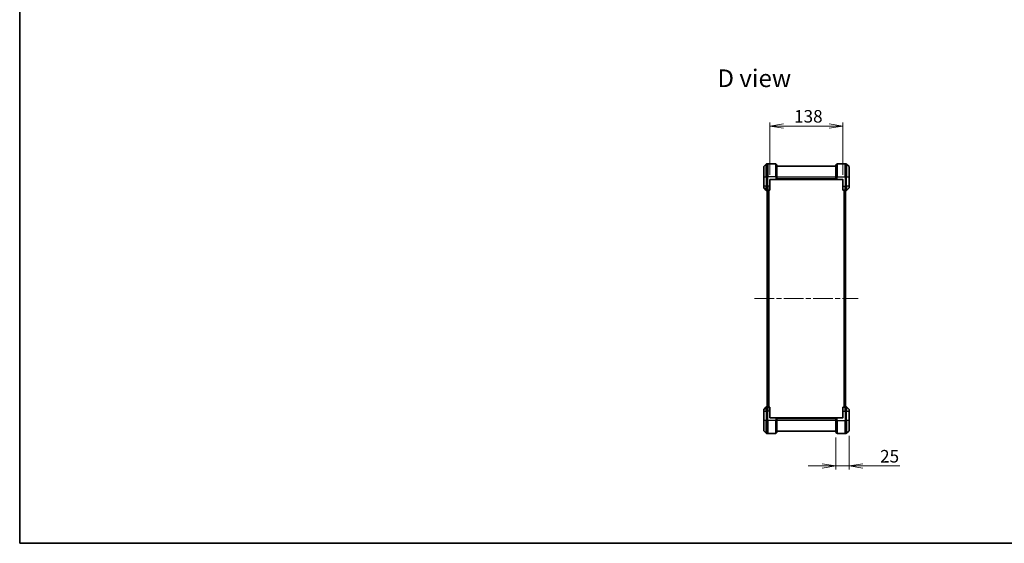
# Model space of a CAD drawing. Units: millimetres. Extents: x 94 to 13448, y 52 to 2722.
# Drawn here: x 2646 to 4503, y 52 to 1040 of the extents above; entities that cross this region are included whole.
import ezdxf

# ---------------------------------------------------------------- set-up
doc = ezdxf.new("R2010")
doc.units = ezdxf.units.MM
doc.header["$LTSCALE"] = 6.5
doc.linetypes.add('CHAIN', pattern=[0.3543, 0.2362, -0.0295, 0.0591, -0.0295])
doc.layers.get('Defpoints').update_dxf_attribs({"lineweight": 25})
for name, color, linetype, lineweight in [('Border (ISO)', 7, 'Continuous', 35), ('Centerline (ISO)', 131, 'Continuous', 18), ('Dimension (ISO)', 7, 'Continuous', 18), ('Symbol (ISO)', 7, 'Continuous', 18), ('Visible (ISO)', 7, 'Continuous', 35), ('Visible Narrow (ISO)', 7, 'Continuous', 25)]:
    doc.layers.add(name, color=color, linetype=linetype, lineweight=lineweight)
doc.styles.add('Note Text (TK)', font='MS PGothic.ttf')
doc.dimstyles.new('Default - Method 1b (TK)', dxfattribs={"dimscale": 6.5, "dimtxt": 2.5, "dimasz": 2.5, "dimexe": 1, "dimexo": 1.5, "dimgap": 1, "dimtad": 1, "dimtoh": 1, "dimdsep": 46, "dimtxsty": 'Note Text (TK)', "dimblk": 'OPEN', "dimcen": 0.09, "dimdle": 5, "dimclrd": 100, "dimclre": 100, "dimclrt": 7, "dimadec": 1, "dimazin": 1, "dimtfac": 1, "dimtmove": 0, "dimatfit": 3, "dimldrblk": 'OPEN', "dimfxl": 1, "dimtolj": 1, "dimlwd": -1, "dimlwe": -1, "dimarcsym": 0})

# ---------------------------------------------------------------- blocks, each defined once
blk = doc.blocks.new('Borders tk図枠')
at = {"layer": 'Border (ISO)'}
for p, q in [((14.5, 289), (14.5, 8)), ((14.5, 8), (405.5, 8))]:
    blk.add_line(p, q, dxfattribs=at)
blk = doc.blocks.new('_Open')
at = {"color": 0, "linetype": 'ByBlock', "lineweight": -2}
for p, q in [((-1, 0.167), (0, 0)), ((-1, -0.167), (0, 0)), ((0, 0), (-1, 0))]:
    blk.add_line(p, q, dxfattribs=at)
blk = doc.blocks.new('*D43')
at = {"layer": 'Defpoints', "color": 0}
for p in [(4198.7, 839), (4060.7, 737.4), (4198.7, 737.4)]:
    blk.add_point(p, dxfattribs=at)
at = {"layer": 'Dimension (ISO)', "color": 100}
for p, q in [((4060.7, 747.1), (4060.7, 845.5)), ((4086.7, 839), (4172.7, 839)), ((4198.7, 747.1), (4198.7, 845.5))]:
    blk.add_line(p, q, dxfattribs=at)
at = {"layer": 'Dimension (ISO)', "color": 100, "xscale": 26, "yscale": 26, "zscale": 26, "rotation": 180}
blk.add_blockref('_Open', (4060.7, 839), dxfattribs=at)
at = {"layer": 'Dimension (ISO)', "color": 100, "xscale": 26, "yscale": 26, "zscale": 26}
blk.add_blockref('_Open', (4198.7, 839), dxfattribs=at)
at = {"layer": 'Dimension (ISO)', "color": 7, "insert": (4106.5, 857.3), "char_height": 16.25, "attachment_point": 4, "style": 'Note Text (TK)'}
blk.add_mtext('\\A1;\\fMS PGothic|b0|i0;{\\H23.6550;138', dxfattribs=at)
blk = doc.blocks.new('*D44')
at = {"layer": 'Defpoints', "color": 0}
for p in [(4185.2, 261.6), (4210.2, 264.6), (4185.2, 197.8)]:
    blk.add_point(p, dxfattribs=at)
at = {"layer": 'Dimension (ISO)', "color": 100}
for p, q in [((4185.2, 251.8), (4185.2, 191.3)), ((4210.2, 254.8), (4210.2, 191.3)), ((4159.2, 197.8), (4133.2, 197.8)), ((4185.2, 197.8), (4210.2, 197.8)), ((4236.2, 197.8), (4306.1, 197.8))]:
    blk.add_line(p, q, dxfattribs=at)
at = {"layer": 'Dimension (ISO)', "color": 100, "xscale": 26, "yscale": 26, "zscale": 26}
blk.add_blockref('_Open', (4185.2, 197.8), dxfattribs=at)
at = {"layer": 'Dimension (ISO)', "color": 100, "xscale": 26, "yscale": 26, "zscale": 26, "rotation": 180}
blk.add_blockref('_Open', (4210.2, 197.8), dxfattribs=at)
at = {"layer": 'Dimension (ISO)', "color": 7, "insert": (4268.7, 216.2), "char_height": 16.25, "attachment_point": 4, "style": 'Note Text (TK)'}
blk.add_mtext('\\A1;\\fMS PGothic|b0|i0;{\\H23.6550;25', dxfattribs=at)

msp = doc.modelspace()

# ---------------------------------------------------------------- linework, layer by layer
at = {"layer": 'Centerline (ISO)', "linetype": 'CHAIN', "ltscale": 23.990969}
msp.add_line((4031.9743, 513.3884), (4227.4743, 513.3884), dxfattribs=at)
at = {"layer": 'Visible (ISO)'}
for p, q in [((4049.2243, 743.3884), (4049.2243, 762.1813)), ((4054.0778, 767.242), (4049.3707, 762.5349)), ((4056.7243, 767.3884), (4054.4314, 767.3884)), ((4072.0172, 767.3884), (4056.7243, 767.3884)), ((4072.3707, 767.242), (4074.0778, 765.5349)), ((4074.2243, 765.1813), (4074.2243, 743.3884)), ((4185.2243, 763.3884), (4074.2243, 763.3884)), ((4185.2243, 743.3884), (4185.2243, 765.1813)), ((4187.0778, 767.242), (4185.3707, 765.5349)), ((4187.4314, 767.3884), (4202.7243, 767.3884)), ((4202.7243, 767.3884), (4205.0172, 767.3884)), ((4210.0778, 762.5349), (4205.3707, 767.242)), ((4210.2243, 762.1813), (4210.2243, 743.3884)), ((4049.2243, 743.3884), (4049.2243, 725.3884)), ((4074.2243, 738.3884), (4074.2243, 743.3884)), ((4185.2243, 743.3884), (4185.2243, 738.3884)), ((4210.2243, 725.3884), (4210.2243, 743.3884)), ((4049.2243, 722.5955), (4049.2243, 725.3884)), ((4060.7243, 725.3884), (4060.7243, 737.3884)), ((4060.7243, 725.3884), (4060.7243, 717.9722)), ((4061.7243, 738.3884), (4072.0172, 738.3884)), ((4072.3707, 738.3884), (4072.0172, 738.3884)), ((4072.3707, 738.3884), (4074.0778, 738.3884)), ((4074.2243, 738.3884), (4074.0778, 738.3884)), ((4074.2243, 739.3884), (4185.2243, 739.3884)), ((4074.2243, 738.3884), (4185.2243, 738.3884)), ((4185.3707, 738.3884), (4185.2243, 738.3884)), ((4185.3707, 738.3884), (4187.0778, 738.3884)), ((4187.4314, 738.3884), (4187.0778, 738.3884)), ((4197.7243, 738.3884), (4187.4314, 738.3884)), ((4198.7243, 737.3884), (4198.7243, 725.3884)), ((4198.7243, 717.9722), (4198.7243, 725.3884)), ((4210.2243, 725.3884), (4210.2243, 722.5955)), ((4049.3707, 722.242), (4054.0778, 717.5349)), ((4055.7243, 717.3884), (4054.4314, 717.3884)), ((4055.7243, 717.3965), (4055.7243, 309.3803)), ((4058.8329, 717.9722), (4060.7243, 717.9722)), ((4198.7243, 717.9722), (4200.6157, 717.9722)), ((4203.7243, 309.3803), (4203.7243, 717.3965)), ((4203.7243, 717.3884), (4205.0172, 717.3884)), ((4205.3707, 717.5349), (4210.0778, 722.242)), ((4049.2243, 301.3884), (4049.2243, 304.1813)), ((4049.2243, 301.3884), (4049.2243, 283.3884)), ((4054.0778, 309.242), (4049.3707, 304.5349)), ((4055.7243, 309.3884), (4054.4314, 309.3884)), ((4060.7243, 308.8046), (4058.8329, 308.8046)), ((4060.7243, 308.8046), (4060.7243, 301.3884)), ((4060.7243, 289.3884), (4060.7243, 301.3884)), ((4200.6157, 308.8046), (4198.7243, 308.8046)), ((4198.7243, 301.3884), (4198.7243, 308.8046)), ((4198.7243, 301.3884), (4198.7243, 289.3884)), ((4203.7243, 309.3884), (4205.0172, 309.3884)), ((4210.0778, 304.5349), (4205.3707, 309.242)), ((4210.2243, 304.1813), (4210.2243, 301.3884)), ((4210.2243, 283.3884), (4210.2243, 301.3884)), ((4049.2243, 264.5955), (4049.2243, 283.3884)), ((4061.7243, 288.3884), (4072.0172, 288.3884)), ((4072.0172, 288.3884), (4072.3707, 288.3884)), ((4074.0778, 288.3884), (4072.3707, 288.3884)), ((4074.0778, 288.3884), (4074.2243, 288.3884)), ((4185.2243, 288.3884), (4074.2243, 288.3884)), ((4074.2243, 283.3884), (4074.2243, 288.3884)), ((4185.2243, 287.3884), (4074.2243, 287.3884)), ((4074.2243, 283.3884), (4074.2243, 261.5955)), ((4185.2243, 288.3884), (4185.3707, 288.3884)), ((4185.2243, 288.3884), (4185.2243, 283.3884)), ((4185.2243, 261.5955), (4185.2243, 283.3884)), ((4187.0778, 288.3884), (4185.3707, 288.3884)), ((4187.0778, 288.3884), (4187.4314, 288.3884)), ((4197.7243, 288.3884), (4187.4314, 288.3884)), ((4210.2243, 283.3884), (4210.2243, 264.5955)), ((4049.3707, 264.242), (4054.0778, 259.5349)), ((4072.3707, 259.5349), (4074.0778, 261.242)), ((4074.2243, 263.3884), (4185.2243, 263.3884)), ((4187.0778, 259.5349), (4185.3707, 261.242)), ((4205.3707, 259.5349), (4210.0778, 264.242)), ((4056.7243, 259.3884), (4054.4314, 259.3884)), ((4072.0172, 259.3884), (4056.7243, 259.3884)), ((4187.4314, 259.3884), (4202.7243, 259.3884)), ((4202.7243, 259.3884), (4205.0172, 259.3884))]:
    msp.add_line(p, q, dxfattribs=at)
for centre, radius, start, end in [((4049.7243, 762.1813), 0.5, 135, 180), ((4054.4314, 766.8884), 0.5, 90, 135), ((4072.0172, 766.8884), 0.5, 45, 90), ((4073.7243, 765.1813), 0.5, 0, 45), ((4185.7243, 765.1813), 0.5, 135, 180), ((4187.4314, 766.8884), 0.5, 90, 135), ((4205.0172, 766.8884), 0.5, 45, 90), ((4209.7243, 762.1813), 0.5, 0, 45), ((4061.7243, 737.3884), 1, 90, 180), ((4197.7243, 737.3884), 1, 0, 90), ((4049.7243, 722.5955), 0.5, 180, 225), ((4054.4314, 717.8884), 0.5, 225, 270), ((4205.0172, 717.8884), 0.5, 270, 315), ((4209.7243, 722.5955), 0.5, 315, 0), ((4049.7243, 304.1813), 0.5, 135, 180), ((4054.4314, 308.8884), 0.5, 90, 135), ((4205.0172, 308.8884), 0.5, 45, 90), ((4209.7243, 304.1813), 0.5, 0, 45), ((4061.7243, 289.3884), 1, 180, 270), ((4197.7243, 289.3884), 1, 270, 0), ((4049.7243, 264.5955), 0.5, 180, 225), ((4073.7243, 261.5955), 0.5, 315, 0), ((4185.7243, 261.5955), 0.5, 180, 225), ((4209.7243, 264.5955), 0.5, 315, 0), ((4054.4314, 259.8884), 0.5, 225, 270), ((4072.0172, 259.8884), 0.5, 270, 315), ((4187.4314, 259.8884), 0.5, 225, 270), ((4205.0172, 259.8884), 0.5, 270, 315)]:
    msp.add_arc(centre, radius, start, end, dxfattribs=at)
for centre, major_axis, start_param, end_param in [((4055.1243, 725.3884), (9.6, 0), 4.786200221, 4.87983706), ((4055.1243, 725.3884), (9.6, 0), 4.87983706, 5.087427421), ((4204.3243, 725.3884), (-9.6, 0), 1.195757886, 1.403348248), ((4204.3243, 725.3884), (-9.6, 0), 1.403348248, 1.496985086), ((4055.1243, 301.3884), (9.6, 0), 1.403348248, 1.496985086), ((4055.1243, 301.3884), (9.6, 0), 1.195757886, 1.403348248), ((4204.3243, 301.3884), (-9.6, 0), 4.87983706, 5.087427421), ((4204.3243, 301.3884), (-9.6, 0), 4.786200221, 4.87983706)]:
    msp.add_ellipse(centre, major_axis=major_axis, ratio=0.833333333, start_param=start_param, end_param=end_param, dxfattribs=at)
for points, knots in [([(4055.8322, 717.4102), (4055.8252, 717.4098), (4055.8185, 717.4093), (4055.7856, 717.407), (4055.7625, 717.4047), (4055.7318, 717.4003), (4055.7243, 717.3982), (4055.7243, 717.3965)], [0.11039007423, 0.11039007423, 0.11039007423, 0.11039007423, 0.11306348447, 0.11306348447, 0.12438468339, 0.12438468339, 0.1357058823, 0.1357058823, 0.1357058823, 0.1357058823]), ([(4058.8329, 717.9722), (4058.7946, 717.9722), (4058.7541, 717.9691), (4058.6891, 717.9582), (4058.6632, 717.9517), (4058.6408, 717.9445)], [0.09326071501, 0.09326071501, 0.09326071501, 0.09326071501, 0.10474444717, 0.10474444717, 0.11345647559, 0.11345647559, 0.11345647559, 0.11345647559]), ([(4200.8077, 717.9445), (4200.785, 717.9519), (4200.7583, 717.9584), (4200.6931, 717.9692), (4200.6533, 717.9722), (4200.6157, 717.9722)], [-0.02018365068, -0.02018365068, -0.02018365068, -0.02018365068, -0.01127592575, -0.01127592575, 0, 0, 0, 0]), ([(4203.7243, 717.3965), (4203.7243, 717.3982), (4203.7167, 717.4003), (4203.6861, 717.4047), (4203.663, 717.407), (4203.63, 717.4093), (4203.6234, 717.4098), (4203.6163, 717.4102)], [0.13567322416, 0.13567322416, 0.13567322416, 0.13567322416, 0.14699442307, 0.14699442307, 0.15831562199, 0.15831562199, 0.16098903223, 0.16098903223, 0.16098903223, 0.16098903223]), ([(4055.7243, 309.3803), (4055.7243, 309.3786), (4055.7318, 309.3765), (4055.7625, 309.3722), (4055.7856, 309.3699), (4055.8185, 309.3675), (4055.8252, 309.3671), (4055.8322, 309.3666)], [0.13567322416, 0.13567322416, 0.13567322416, 0.13567322416, 0.14699442307, 0.14699442307, 0.15831562199, 0.15831562199, 0.16098903223, 0.16098903223, 0.16098903223, 0.16098903223]), ([(4058.6408, 308.8324), (4058.6636, 308.825), (4058.6902, 308.8184), (4058.7555, 308.8077), (4058.7953, 308.8046), (4058.8329, 308.8046)], [-0.02018365068, -0.02018365068, -0.02018365068, -0.02018365068, -0.01127592575, -0.01127592575, 0, 0, 0, 0]), ([(4200.6157, 308.8046), (4200.654, 308.8046), (4200.6945, 308.8078), (4200.7595, 308.8187), (4200.7854, 308.8251), (4200.8077, 308.8324)], [0.09326071501, 0.09326071501, 0.09326071501, 0.09326071501, 0.10474444717, 0.10474444717, 0.11345647559, 0.11345647559, 0.11345647559, 0.11345647559]), ([(4203.6163, 309.3666), (4203.6234, 309.3671), (4203.63, 309.3675), (4203.663, 309.3699), (4203.6861, 309.3722), (4203.7167, 309.3765), (4203.7243, 309.3786), (4203.7243, 309.3803)], [0.11039007423, 0.11039007423, 0.11039007423, 0.11039007423, 0.11306348447, 0.11306348447, 0.12438468339, 0.12438468339, 0.1357058823, 0.1357058823, 0.1357058823, 0.1357058823])]:
    msp.add_open_spline(points, degree=3, knots=knots, dxfattribs=at)
at = {"layer": 'Visible Narrow (ISO)'}
for p, q in [((4049.3707, 762.5349), (4049.3707, 743.3884)), ((4054.0778, 743.3884), (4054.0778, 767.242)), ((4054.4314, 767.3884), (4054.4314, 743.3884)), ((4056.7243, 767.3884), (4056.7243, 743.3884)), ((4072.0172, 743.3884), (4072.0172, 767.3884)), ((4072.3707, 767.242), (4072.3707, 743.3884)), ((4074.0778, 743.3884), (4074.0778, 765.5349)), ((4185.3707, 765.5349), (4185.3707, 743.3884)), ((4187.0778, 743.3884), (4187.0778, 767.242)), ((4187.4314, 767.3884), (4187.4314, 743.3884)), ((4202.7243, 743.3884), (4202.7243, 767.3884)), ((4205.0172, 743.3884), (4205.0172, 767.3884)), ((4205.3707, 767.242), (4205.3707, 743.3884)), ((4210.0778, 743.3884), (4210.0778, 762.5349)), ((4049.3707, 743.3884), (4049.2243, 743.3884)), ((4049.3707, 725.3884), (4049.3707, 743.3884)), ((4049.3707, 743.3884), (4054.0778, 743.3884)), ((4054.0778, 743.3884), (4054.0778, 725.3884)), ((4054.0778, 743.3884), (4054.4314, 743.3884)), ((4056.7243, 743.3884), (4054.4314, 743.3884)), ((4054.4314, 725.3884), (4054.4314, 743.3884)), ((4072.0172, 743.3884), (4056.7243, 743.3884)), ((4056.7243, 725.3884), (4056.7243, 743.3884)), ((4072.0172, 743.3884), (4072.0172, 738.3884)), ((4072.3707, 743.3884), (4072.0172, 743.3884)), ((4072.3707, 738.3884), (4072.3707, 743.3884)), ((4072.3707, 743.3884), (4074.0778, 743.3884)), ((4074.0778, 743.3884), (4074.2243, 743.3884)), ((4074.0778, 743.3884), (4074.0778, 738.3884)), ((4074.2243, 743.3884), (4185.2243, 743.3884)), ((4185.3707, 743.3884), (4185.2243, 743.3884)), ((4185.3707, 738.3884), (4185.3707, 743.3884)), ((4187.0778, 743.3884), (4185.3707, 743.3884)), ((4187.0778, 743.3884), (4187.4314, 743.3884)), ((4187.0778, 743.3884), (4187.0778, 738.3884)), ((4187.4314, 743.3884), (4202.7243, 743.3884)), ((4187.4314, 738.3884), (4187.4314, 743.3884)), ((4202.7243, 743.3884), (4202.7243, 725.3884)), ((4202.7243, 743.3884), (4205.0172, 743.3884)), ((4205.0172, 743.3884), (4205.0172, 725.3884)), ((4205.3707, 743.3884), (4205.0172, 743.3884)), ((4205.3707, 725.3884), (4205.3707, 743.3884)), ((4205.3707, 743.3884), (4210.0778, 743.3884)), ((4210.2243, 743.3884), (4210.0778, 743.3884)), ((4210.0778, 743.3884), (4210.0778, 725.3884)), ((4049.3707, 725.3884), (4049.2243, 725.3884)), ((4049.3707, 725.3884), (4049.3707, 722.242)), ((4054.0778, 725.3884), (4049.3707, 725.3884)), ((4054.0778, 717.5349), (4054.0778, 725.3884)), ((4054.0778, 725.3884), (4054.4314, 725.3884)), ((4056.7243, 725.3884), (4054.4314, 725.3884)), ((4054.4314, 725.3884), (4054.4314, 717.3884)), ((4060.7243, 725.3884), (4056.7243, 725.3884)), ((4056.7243, 725.3884), (4056.7243, 717.5003)), ((4185.2243, 739.6884), (4074.2243, 739.6884)), ((4185.2243, 738.6884), (4074.2243, 738.6884)), ((4198.7243, 725.3884), (4202.7243, 725.3884)), ((4202.7243, 717.5003), (4202.7243, 725.3884)), ((4202.7243, 725.3884), (4205.0172, 725.3884)), ((4205.3707, 725.3884), (4205.0172, 725.3884)), ((4205.0172, 717.3884), (4205.0172, 725.3884)), ((4205.3707, 725.3884), (4205.3707, 717.5349)), ((4210.0778, 725.3884), (4205.3707, 725.3884)), ((4210.0778, 725.3884), (4210.2243, 725.3884)), ((4210.0778, 722.242), (4210.0778, 725.3884)), ((4055.8322, 309.3666), (4055.8322, 717.4102)), ((4058.6408, 717.9445), (4058.6408, 308.8324)), ((4058.8329, 308.8046), (4058.8329, 717.9722)), ((4200.6157, 717.9722), (4200.6157, 308.8046)), ((4200.8077, 308.8324), (4200.8077, 717.9445)), ((4203.6163, 717.4102), (4203.6163, 309.3666)), ((4049.3707, 301.3884), (4049.2243, 301.3884)), ((4049.3707, 304.5349), (4049.3707, 301.3884)), ((4049.3707, 283.3884), (4049.3707, 301.3884)), ((4049.3707, 301.3884), (4054.0778, 301.3884)), ((4054.0778, 301.3884), (4054.0778, 309.242)), ((4054.0778, 301.3884), (4054.4314, 301.3884)), ((4054.0778, 301.3884), (4054.0778, 283.3884)), ((4054.4314, 309.3884), (4054.4314, 301.3884)), ((4056.7243, 301.3884), (4054.4314, 301.3884)), ((4054.4314, 283.3884), (4054.4314, 301.3884)), ((4056.7243, 309.2765), (4056.7243, 301.3884)), ((4060.7243, 301.3884), (4056.7243, 301.3884)), ((4056.7243, 283.3884), (4056.7243, 301.3884)), ((4198.7243, 301.3884), (4202.7243, 301.3884)), ((4202.7243, 301.3884), (4202.7243, 309.2765)), ((4202.7243, 301.3884), (4202.7243, 283.3884)), ((4202.7243, 301.3884), (4205.0172, 301.3884)), ((4205.0172, 301.3884), (4205.0172, 309.3884)), ((4205.3707, 301.3884), (4205.0172, 301.3884)), ((4205.0172, 301.3884), (4205.0172, 283.3884)), ((4205.3707, 309.242), (4205.3707, 301.3884)), ((4205.3707, 283.3884), (4205.3707, 301.3884)), ((4205.3707, 301.3884), (4210.0778, 301.3884)), ((4210.0778, 301.3884), (4210.0778, 304.5349)), ((4210.0778, 301.3884), (4210.0778, 283.3884)), ((4210.0778, 301.3884), (4210.2243, 301.3884)), ((4049.2243, 283.3884), (4049.3707, 283.3884)), ((4049.3707, 283.3884), (4049.3707, 264.242)), ((4054.0778, 283.3884), (4049.3707, 283.3884)), ((4054.0778, 283.3884), (4054.4314, 283.3884)), ((4054.0778, 259.5349), (4054.0778, 283.3884)), ((4056.7243, 283.3884), (4054.4314, 283.3884)), ((4054.4314, 283.3884), (4054.4314, 259.3884)), ((4072.0172, 283.3884), (4056.7243, 283.3884)), ((4056.7243, 283.3884), (4056.7243, 259.3884)), ((4072.0172, 288.3884), (4072.0172, 283.3884)), ((4072.0172, 259.3884), (4072.0172, 283.3884)), ((4072.3707, 283.3884), (4072.0172, 283.3884)), ((4072.3707, 283.3884), (4072.3707, 288.3884)), ((4072.3707, 283.3884), (4072.3707, 259.5349)), ((4072.3707, 283.3884), (4074.0778, 283.3884)), ((4074.0778, 288.3884), (4074.0778, 283.3884)), ((4074.0778, 283.3884), (4074.2243, 283.3884)), ((4074.0778, 261.242), (4074.0778, 283.3884)), ((4074.2243, 288.0884), (4185.2243, 288.0884)), ((4074.2243, 287.0884), (4185.2243, 287.0884)), ((4185.2243, 283.3884), (4074.2243, 283.3884)), ((4185.3707, 283.3884), (4185.2243, 283.3884)), ((4185.3707, 283.3884), (4185.3707, 288.3884)), ((4185.3707, 283.3884), (4185.3707, 261.242)), ((4187.0778, 283.3884), (4185.3707, 283.3884)), ((4187.0778, 288.3884), (4187.0778, 283.3884)), ((4187.0778, 283.3884), (4187.4314, 283.3884)), ((4187.0778, 259.5349), (4187.0778, 283.3884)), ((4187.4314, 283.3884), (4187.4314, 288.3884)), ((4187.4314, 283.3884), (4202.7243, 283.3884)), ((4187.4314, 283.3884), (4187.4314, 259.3884)), ((4202.7243, 259.3884), (4202.7243, 283.3884)), ((4202.7243, 283.3884), (4205.0172, 283.3884)), ((4205.0172, 259.3884), (4205.0172, 283.3884)), ((4205.3707, 283.3884), (4205.0172, 283.3884)), ((4205.3707, 283.3884), (4205.3707, 259.5349)), ((4210.0778, 283.3884), (4205.3707, 283.3884)), ((4210.0778, 283.3884), (4210.2243, 283.3884)), ((4210.0778, 264.242), (4210.0778, 283.3884))]:
    msp.add_line(p, q, dxfattribs=at)

# ---------------------------------------------------------------- block references
at = {"xscale": 9.5, "yscale": 9.5, "zscale": 9.5}
msp.add_blockref('Borders tk図枠', (2508, -24), dxfattribs=at)

# ---------------------------------------------------------------- texts
at = {"layer": 'Symbol (ISO)', "color": 7, "insert": (3961.9141, 929.0781), "char_height": 33.249999, "attachment_point": 4, "line_spacing_factor": 1.5, "style": 'Note Text (TK)'}
msp.add_mtext('\\fMS PGothic|b0|i0;{\\H33.2500;D view}', dxfattribs=at)

# ---------------------------------------------------------------- dimensions: what is measured, and where the dimension line sits
at = {"layer": 'Dimension (ISO)', "color": 100}
for base, p1, p2, override, picture, middle in [((4198.7243, 839.0083), (4060.7243, 737.3884), (4198.7243, 737.3884), {"dimasz": 4, "dimdec": 0, "dimtdec": 0, "dimtofl": 0, "dimatfit": 1}, '*D43', (4129.7243, 839.0083)), ((4185.2243, 197.8333), (4210.2243, 264.5955), (4185.2243, 261.5955), {"dimasz": 4, "dimgap": 1, "dimdec": 0, "dimtol": 0, "dimlim": 0, "dimtp": 0, "dimtm": 0, "dimtdec": 0, "dimtofl": 1, "dimatfit": 1}, '*D44', (4284.1807, 197.8333))]:
    dim = msp.add_linear_dim(base=base, p1=p1, p2=p2, text='\\fMS PGothic|b0|i0;{\\H23.6550;<>', dimstyle='Default - Method 1b (TK)', override=override, dxfattribs=at)
    dim.commit()
    dim.dimension.update_dxf_attribs({"geometry": picture, "text_midpoint": middle, "dimtype": 160})

doc.saveas('drawing.dxf')
